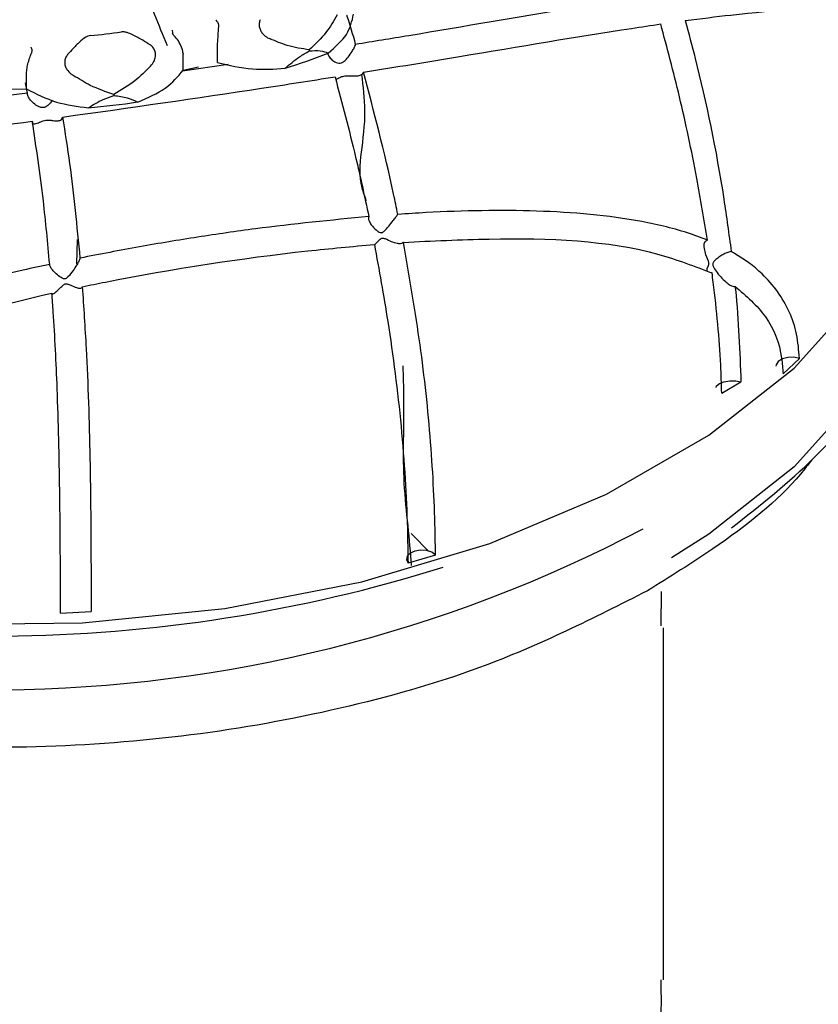
# Model space of a CAD drawing. Units: millimetres. Extents: x 27 to 1850, y 78 to 1983.
# Drawn here: x 1364 to 1377, y 1722 to 1738 of the extents above; entities that cross this region are included whole.
import ezdxf

# ---------------------------------------------------------------- set-up
doc = ezdxf.new("R2010")
doc.units = ezdxf.units.MM

msp = doc.modelspace()

# ---------------------------------------------------------------- linework, layer by layer
at = {"color": 7, "linetype": 'Continuous', "lineweight": 25}
for p, q in [((1366.901, 1737.25), (1366.901, 1737.261)), ((1366.901, 1736.989), (1366.901, 1737.25)), ((1368.392, 1737.194), (1368.392, 1737.176)), ((1366.343, 1737.133), (1366.343, 1737.123)), ((1366.343, 1736.861), (1366.343, 1737.123)), ((1367.074, 1736.956), (1366.331, 1736.849)), ((1366.343, 1736.861), (1366.593, 1736.918)), ((1363.801, 1736.821), (1363.801, 1736.832)), ((1363.801, 1736.56), (1363.801, 1736.821)), ((1363.201, 1736.55), (1363.801, 1736.56)), ((1363.816, 1736.49), (1363.782, 1736.66)), ((1363.816, 1736.49), (1362.83, 1736.364)), ((1365.22, 1736.469), (1365.22, 1736.451)), ((1364.622, 1734.114), (1364.61, 1733.718)), ((1376.35, 1732.182), (1376.084, 1731.93)), ((1375.089, 1731.618), (1375.401, 1731.8)), ((1370.441, 1728.987), (1369.995, 1728.856)), ((1374.104, 1727.837), (1374.113, 1728.397)), ((1364.354, 1728.044), (1364.852, 1728.07)), ((1374.144, 1722.088), (1374.144, 1727.805))]:
    msp.add_line(p, q, dxfattribs=at)
at = {"color": 7, "linetype": 'Continuous', "lineweight": 25, "flags": 128}
for points in [[(1347.919, 1736.691), (1348.057, 1735.508), (1348.548, 1734.184), (1349.383, 1732.918), (1350.543, 1731.741), (1352.001, 1730.68), (1353.722, 1729.759), (1355.667, 1729.001), (1357.789, 1728.424), (1360.039, 1728.04), (1362.364, 1727.859), (1364.71, 1727.885), (1367.021, 1728.117), (1369.244, 1728.55), (1371.326, 1729.175), (1373.219, 1729.975), (1374.878, 1730.933), (1376.265, 1732.025), (1377.346, 1733.227), (1378.096, 1734.511), (1378.499, 1735.845), (1378.569, 1736.691)], [(1378.467, 1736.102), (1378.544, 1735.591), (1378.499, 1734.237), (1378.096, 1732.903), (1377.346, 1731.62), (1376.265, 1730.417), (1374.878, 1729.325), (1374.275, 1728.942)], [(1374.851, 1733.61), (1374.853, 1733.64), (1374.872, 1733.689), (1374.878, 1733.708), (1374.881, 1733.723), (1374.879, 1733.739), (1374.873, 1733.763), (1374.833, 1733.862), (1374.801, 1733.991), (1374.803, 1734.045), (1374.827, 1734.088), (1374.855, 1734.102), (1374.855, 1734.103), (1374.855, 1734.103)], [(1376.35, 1732.182), (1376.259, 1732.2), (1376.162, 1732.197), (1376.074, 1732.172), (1376.007, 1732.13), (1375.972, 1732.077), (1375.969, 1732.057)], [(1374.997, 1731.707), (1375.006, 1731.734), (1375.051, 1731.773), (1375.125, 1731.803), (1375.218, 1731.819), (1375.315, 1731.817), (1375.401, 1731.8)], [(1370.329, 1729.051), (1370.069, 1729.315), (1370.046, 1729.336)], [(1370.441, 1728.987), (1370.38, 1729.031), (1370.295, 1729.058), (1370.199, 1729.065), (1370.105, 1729.049), (1370.029, 1729.015), (1369.981, 1728.966), (1369.969, 1728.91), (1369.995, 1728.856)]]:
    msp.add_lwpolyline(points, dxfattribs=at)
at = {"color": 7, "linetype": 'Continuous', "lineweight": 25}
for centre, radius, start, end in [((1363.294, 1752.604), 15.258, 275.8056, 277.7164), ((1364.178, 1748.759), 12.466, 287.8543, 291.2577), ((1363.297, 1752.386), 16.205, 275.3324, 278.1896), ((1363.229, 1749.521), 22.724, 243.2632, 297.7539), ((1363.238, 1752.178), 24.509, 253.5286, 287.4018)]:
    msp.add_arc(centre, radius, start, end, dxfattribs=at)
for points, knots in [([(1366.091, 1737.259), (1365.948, 1737.601), (1365.682, 1738.237), (1365.3, 1739.369), (1364.887, 1740.642), (1364.408, 1741.943), (1364.077, 1742.726), (1363.947, 1743.034)], [0, 0, 0, 0, 0.181639, 0.337492, 0.588576, 0.838356, 1, 1, 1, 1]), ([(1373.963, 1738.077), (1373.521, 1738.008), (1372.275, 1737.811), (1370.638, 1737.525), (1369.433, 1737.328), (1369.145, 1737.281)], [0, 0, 0, 0, 0.294963, 0.831628, 1, 1, 1, 1]), ([(1374.497, 1737.669), (1374.744, 1737.701), (1375.751, 1737.827), (1376.932, 1737.913), (1377.633, 1737.624), (1377.822, 1737.546)], [0, 0, 0, 0, 0.192315, 0.781637, 1, 1, 1, 1]), ([(1366.913, 1737.631), (1366.903, 1737.644), (1366.891, 1737.658), (1366.88, 1737.672), (1366.878, 1737.674)], [0, 0, 0, 0, 0.872334, 1, 1, 1, 1]), ([(1367.595, 1737.683), (1367.588, 1737.664), (1367.574, 1737.625), (1367.579, 1737.559), (1367.603, 1737.497), (1367.648, 1737.437), (1367.702, 1737.396), (1367.741, 1737.378), (1367.755, 1737.372)], [0, 0, 0, 0, 0.165733, 0.331997, 0.491424, 0.653202, 0.883986, 1, 1, 1, 1]), ([(1368.846, 1737.76), (1368.789, 1737.663), (1368.666, 1737.453), (1368.487, 1737.285), (1368.392, 1737.194)], [0, 0, 0, 0, 0.4644621, 1, 1, 1, 1]), ([(1368.698, 1737.142), (1368.812, 1737.239), (1369.032, 1737.426), (1369.085, 1737.66), (1369.111, 1737.774)], [0, 0, 0, 0, 0.517552, 1, 1, 1, 1]), ([(1369.145, 1737.281), (1369.102, 1737.437), (1369.057, 1737.599), (1369.005, 1737.749), (1369.003, 1737.756)], [0, 0, 0, 0, 0.959093, 1, 1, 1, 1]), ([(1374.497, 1737.669), (1374.551, 1737.465), (1374.79, 1736.57), (1375.053, 1735.313), (1375.204, 1734.202), (1375.243, 1733.917)], [0, 0, 0, 0, 0.180691, 0.790092, 1, 1, 1, 1]), ([(1366.165, 1737.511), (1366.166, 1737.508), (1366.168, 1737.492), (1366.171, 1737.476), (1366.173, 1737.462)], [0, 0, 0, 0, 0.127666, 1, 1, 1, 1]), ([(1366.901, 1737.261), (1366.903, 1737.289), (1366.907, 1737.346), (1366.913, 1737.446), (1366.919, 1737.527), (1366.922, 1737.582), (1366.922, 1737.609), (1366.918, 1737.624), (1366.914, 1737.63), (1366.913, 1737.631)], [0, 0, 0, 0, 0.2424312, 0.4844779, 0.7370352, 0.8643234, 0.9397803, 0.9831588, 1, 1, 1, 1]), ([(1369.273, 1736.83), (1369.796, 1736.915), (1371.319, 1737.164), (1372.914, 1737.439), (1373.941, 1737.59), (1374.098, 1737.614)], [0, 0, 0, 0, 0.306727, 0.89397, 1, 1, 1, 1]), ([(1374.855, 1734.103), (1374.8, 1734.439), (1374.666, 1735.25), (1374.413, 1736.433), (1374.201, 1737.225), (1374.098, 1737.614)], [0, 0, 0, 0, 0.2659183, 0.640319, 1, 1, 1, 1]), ([(1364.837, 1737.425), (1364.824, 1737.422), (1364.763, 1737.409), (1364.672, 1737.33), (1364.568, 1737.228), (1364.498, 1737.15), (1364.468, 1737.116)], [0, 0, 0, 0, 0.082407, 0.364495, 0.72883, 1, 1, 1, 1]), ([(1365.807, 1737.274), (1365.767, 1737.3), (1365.675, 1737.359), (1365.552, 1737.427), (1365.449, 1737.47), (1365.388, 1737.486), (1365.357, 1737.485), (1365.343, 1737.484)], [0, 0, 0, 0, 0.271727, 0.635942, 0.817991, 0.918033, 1, 1, 1, 1]), ([(1366.343, 1737.133), (1366.339, 1737.159), (1366.331, 1737.217), (1366.284, 1737.315), (1366.229, 1737.394), (1366.182, 1737.438), (1366.175, 1737.458), (1366.173, 1737.462)], [0, 0, 0, 0, 0.232941, 0.517127, 0.807068, 0.958376, 1, 1, 1, 1]), ([(1368.392, 1737.194), (1368.273, 1737.212), (1368.063, 1737.244), (1367.848, 1737.333), (1367.755, 1737.372)], [0, 0, 0, 0, 0.565081, 1, 1, 1, 1]), ([(1363.801, 1736.832), (1363.804, 1736.86), (1363.811, 1736.916), (1363.835, 1737.013), (1363.862, 1737.09), (1363.883, 1737.142), (1363.892, 1737.169), (1363.895, 1737.184), (1363.893, 1737.19), (1363.893, 1737.192)], [0, 0, 0, 0, 0.242431, 0.484478, 0.737035, 0.864323, 0.93978, 0.983159, 1, 1, 1, 1]), ([(1363.893, 1737.192), (1363.888, 1737.206), (1363.883, 1737.221), (1363.877, 1737.237), (1363.877, 1737.239)], [0, 0, 0, 0, 0.872334, 1, 1, 1, 1]), ([(1365.812, 1736.928), (1365.834, 1736.954), (1365.873, 1737), (1365.9, 1737.084), (1365.896, 1737.159), (1365.865, 1737.223), (1365.831, 1737.258), (1365.81, 1737.272), (1365.807, 1737.274)], [0, 0, 0, 0, 0.2556883, 0.4490051, 0.6436339, 0.8104266, 0.969037, 1, 1, 1, 1]), ([(1368, 1736.894), (1368.076, 1736.959), (1368.198, 1737.064), (1368.338, 1737.145), (1368.392, 1737.176)], [0, 0, 0, 0, 0.616024, 1, 1, 1, 1]), ([(1368.392, 1737.176), (1368.454, 1737.181), (1368.576, 1737.19), (1368.658, 1737.157), (1368.698, 1737.142)], [0, 0, 0, 0, 0.517349, 1, 1, 1, 1]), ([(1368.686, 1737.137), (1368.693, 1737.121), (1368.709, 1737.085), (1368.758, 1737.031), (1368.815, 1736.991), (1368.87, 1736.975), (1368.917, 1736.98), (1368.971, 1737.013), (1369.028, 1737.077), (1369.082, 1737.156), (1369.122, 1737.228), (1369.139, 1737.265), (1369.145, 1737.28), (1369.145, 1737.281)], [0, 0, 0, 0, 0.089027, 0.201355, 0.316607, 0.379682, 0.443339, 0.516758, 0.651878, 0.799757, 0.897603, 0.996204, 1, 1, 1, 1]), ([(1364.468, 1737.116), (1364.456, 1737.098), (1364.43, 1737.063), (1364.418, 1736.998), (1364.426, 1736.933), (1364.459, 1736.865), (1364.506, 1736.814), (1364.545, 1736.788), (1364.558, 1736.779)], [0, 0, 0, 0, 0.165733, 0.331997, 0.491424, 0.653202, 0.883986, 1, 1, 1, 1]), ([(1365.812, 1736.928), (1365.73, 1736.845), (1365.554, 1736.666), (1365.337, 1736.538), (1365.22, 1736.469)], [0, 0, 0, 0, 0.464462, 1, 1, 1, 1]), ([(1365.605, 1736.346), (1365.767, 1736.415), (1366.079, 1736.548), (1366.257, 1736.759), (1366.343, 1736.861)], [0, 0, 0, 0, 0.517552, 1, 1, 1, 1]), ([(1366.901, 1736.989), (1367.09, 1736.943), (1367.449, 1736.856), (1367.823, 1736.882), (1368, 1736.894)], [0, 0, 0, 0, 0.525221, 1, 1, 1, 1]), ([(1364.387, 1736.101), (1365.476, 1736.254), (1366.98, 1736.467), (1368.414, 1736.693), (1368.81, 1736.756)], [0, 0, 0, 0, 0.724425, 1, 1, 1, 1]), ([(1365.22, 1736.469), (1365.09, 1736.512), (1364.861, 1736.589), (1364.65, 1736.722), (1364.558, 1736.779)], [0, 0, 0, 0, 0.565081, 1, 1, 1, 1]), ([(1368.81, 1736.756), (1368.924, 1736.327), (1369.119, 1735.599), (1369.289, 1734.811), (1369.359, 1734.486)], [0, 0, 0, 0, 0.58814, 1, 1, 1, 1]), ([(1369.273, 1736.83), (1369.267, 1736.819), (1369.254, 1736.795), (1369.211, 1736.773), (1369.149, 1736.762), (1369.08, 1736.764), (1369.016, 1736.768), (1368.967, 1736.767), (1368.922, 1736.757), (1368.873, 1736.735), (1368.838, 1736.712), (1368.826, 1736.713), (1368.824, 1736.713)], [0, 0, 0, 0, 0.088525, 0.196111, 0.311373, 0.451192, 0.538132, 0.605643, 0.673414, 0.771847, 0.949765, 1, 1, 1, 1]), ([(1369.239, 1736.795), (1369.264, 1736.599), (1369.32, 1736.165), (1369.225, 1735.496), (1369.187, 1735.092), (1369.29, 1734.814), (1369.316, 1734.744)], [0, 0, 0, 0, 0.25849, 0.572228, 0.89137, 1, 1, 1, 1]), ([(1369.829, 1734.521), (1369.807, 1734.631), (1369.639, 1735.441), (1369.443, 1736.185), (1369.273, 1736.83)], [0, 0, 0, 0, 0.134994, 1, 1, 1, 1]), ([(1363.801, 1736.56), (1363.957, 1736.479), (1364.255, 1736.325), (1364.626, 1736.275), (1364.803, 1736.251)], [0, 0, 0, 0, 0.525221, 1, 1, 1, 1]), ([(1364.223, 1736.376), (1364.21, 1736.357), (1364.184, 1736.32), (1364.139, 1736.28), (1364.093, 1736.256), (1364.043, 1736.253), (1363.981, 1736.275), (1363.912, 1736.325), (1363.854, 1736.389), (1363.82, 1736.449), (1363.818, 1736.477), (1363.816, 1736.49)], [0, 0, 0, 0, 0.110007, 0.218158, 0.291945, 0.366478, 0.452849, 0.609935, 0.778122, 0.896996, 1, 1, 1, 1]), ([(1364.803, 1736.251), (1364.88, 1736.3), (1365.006, 1736.38), (1365.161, 1736.432), (1365.22, 1736.451)], [0, 0, 0, 0, 0.616024, 1, 1, 1, 1]), ([(1365.22, 1736.451), (1365.296, 1736.442), (1365.442, 1736.424), (1365.552, 1736.371), (1365.605, 1736.346)], [0, 0, 0, 0, 0.517349, 1, 1, 1, 1]), ([(1363.895, 1736.034), (1363.895, 1736.024), (1363.897, 1736.002), (1363.918, 1735.988), (1363.961, 1735.994), (1364.015, 1736.019), (1364.07, 1736.042), (1364.112, 1736.052), (1364.162, 1736.053), (1364.227, 1736.046), (1364.297, 1736.038), (1364.352, 1736.048), (1364.381, 1736.07), (1364.385, 1736.092), (1364.387, 1736.101)], [0, 0, 0, 0, 0.0705705, 0.1496103, 0.2592597, 0.3972913, 0.4565856, 0.5058884, 0.5553724, 0.6279855, 0.7538163, 0.8585202, 0.9425436, 1, 1, 1, 1]), ([(1364.387, 1736.101), (1364.426, 1735.849), (1364.54, 1735.118), (1364.618, 1734.329), (1364.668, 1733.811)], [0, 0, 0, 0, 0.343105, 1, 1, 1, 1]), ([(1358.388, 1735.345), (1358.581, 1735.368), (1359.638, 1735.498), (1361.485, 1735.719), (1363.124, 1735.933), (1363.895, 1736.034)], [0, 0, 0, 0, 0.1059901, 0.5795893, 1, 1, 1, 1]), ([(1364.177, 1733.709), (1364.145, 1734.057), (1364.071, 1734.863), (1363.959, 1735.609), (1363.895, 1736.034)], [0, 0, 0, 0, 0.430992, 1, 1, 1, 1]), ([(1375.249, 1729.428), (1375.719, 1729.8), (1376.704, 1730.58), (1377.743, 1731.918), (1378.378, 1733.367), (1378.637, 1734.381), (1378.565, 1734.898), (1378.563, 1734.914)], [0, 0, 0, 0, 0.233059, 0.488527, 0.736794, 0.99226, 1, 1, 1, 1]), ([(1369.359, 1734.486), (1368.747, 1734.426), (1367.826, 1734.336), (1366.58, 1734.153), (1365.63, 1733.997), (1364.992, 1733.873), (1364.668, 1733.811)], [0, 0, 0, 0, 0.396, 0.595625, 0.795249, 1, 1, 1, 1]), ([(1369.359, 1734.486), (1369.356, 1734.476), (1369.349, 1734.456), (1369.362, 1734.409), (1369.401, 1734.343), (1369.457, 1734.282), (1369.509, 1734.242), (1369.538, 1734.226), (1369.562, 1734.222), (1369.584, 1734.228), (1369.626, 1734.26), (1369.681, 1734.328), (1369.746, 1734.41), (1369.796, 1734.476), (1369.82, 1734.508), (1369.828, 1734.52), (1369.829, 1734.521)], [0, 0, 0, 0, 0.0682779, 0.1384159, 0.2409967, 0.3819423, 0.4331676, 0.4724261, 0.4945935, 0.5168556, 0.5538415, 0.6875273, 0.8211402, 0.9043235, 0.9881453, 1, 1, 1, 1]), ([(1374.855, 1734.103), (1374.764, 1734.137), (1374.427, 1734.266), (1373.796, 1734.418), (1372.677, 1734.567), (1371.498, 1734.597), (1370.442, 1734.561), (1369.983, 1734.531), (1369.829, 1734.521)], [0, 0, 0, 0, 0.063018, 0.233314, 0.403434, 0.744125, 0.914095, 1, 1, 1, 1]), ([(1369.919, 1734.066), (1370.385, 1734.089), (1371.829, 1734.158), (1373.586, 1734.087), (1374.649, 1733.677), (1374.931, 1733.569)], [0, 0, 0, 0, 0.259362, 0.803429, 1, 1, 1, 1]), ([(1364.706, 1733.346), (1364.831, 1733.371), (1366.058, 1733.617), (1367.654, 1733.868), (1369.089, 1733.999), (1369.449, 1734.032)], [0, 0, 0, 0, 0.07844, 0.768634, 1, 1, 1, 1]), ([(1369.919, 1734.066), (1369.916, 1734.063), (1369.906, 1734.052), (1369.874, 1734.041), (1369.812, 1734.046), (1369.726, 1734.074), (1369.655, 1734.111), (1369.605, 1734.129), (1369.584, 1734.132), (1369.562, 1734.127), (1369.524, 1734.102), (1369.485, 1734.058), (1369.454, 1734.024), (1369.449, 1734.02), (1369.449, 1734.02)], [0, 0, 0, 0, 0.036526, 0.12477, 0.235982, 0.387597, 0.544359, 0.579602, 0.607532, 0.635632, 0.67938, 0.837244, 0.994727, 1, 1, 1, 1]), ([(1369.449, 1734.032), (1369.524, 1733.619), (1369.696, 1732.672), (1369.902, 1731.068), (1369.983, 1729.717), (1369.992, 1729.043), (1369.995, 1728.856)], [0, 0, 0, 0, 0.243771, 0.560085, 0.878375, 1, 1, 1, 1]), ([(1370.441, 1728.987), (1370.439, 1729.128), (1370.43, 1729.715), (1370.373, 1730.904), (1370.188, 1732.534), (1370.009, 1733.55), (1369.919, 1734.066)], [0, 0, 0, 0, 0.093742, 0.392967, 0.691841, 1, 1, 1, 1]), ([(1375.243, 1733.917), (1375.229, 1733.914), (1375.199, 1733.907), (1375.14, 1733.884), (1375.073, 1733.847), (1375.011, 1733.803), (1374.969, 1733.765), (1374.949, 1733.737), (1374.942, 1733.719), (1374.942, 1733.699), (1374.957, 1733.656), (1375.023, 1733.559), (1375.115, 1733.45), (1375.217, 1733.375), (1375.267, 1733.353), (1375.293, 1733.349), (1375.305, 1733.35), (1375.306, 1733.35)], [0, 0, 0, 0, 0.0565551, 0.1310037, 0.2093983, 0.2980421, 0.3679963, 0.3955134, 0.4138678, 0.4324305, 0.4563913, 0.5563131, 0.8103872, 0.8976203, 0.9492464, 0.9932693, 1, 1, 1, 1]), ([(1376.35, 1732.182), (1376.34, 1732.315), (1376.318, 1732.581), (1376.153, 1733.066), (1375.82, 1733.527), (1375.443, 1733.802), (1375.26, 1733.907), (1375.243, 1733.917)], [0, 0, 0, 0, 0.177653, 0.355266, 0.713424, 0.972393, 1, 1, 1, 1]), ([(1364.177, 1733.709), (1364.033, 1733.678), (1363.258, 1733.511), (1361.852, 1733.161), (1360.206, 1732.637), (1358.971, 1732.133), (1358.379, 1731.811), (1358.152, 1731.689)], [0, 0, 0, 0, 0.0695828, 0.3746185, 0.6798595, 0.8774852, 1, 1, 1, 1]), ([(1364.668, 1733.811), (1364.668, 1733.806), (1364.665, 1733.793), (1364.649, 1733.758), (1364.613, 1733.692), (1364.553, 1733.603), (1364.498, 1733.528), (1364.454, 1733.487), (1364.435, 1733.475), (1364.418, 1733.472), (1364.392, 1733.476), (1364.345, 1733.503), (1364.283, 1733.553), (1364.223, 1733.615), (1364.185, 1733.669), (1364.177, 1733.698), (1364.177, 1733.709), (1364.177, 1733.709)], [0, 0, 0, 0, 0.0312002, 0.096906, 0.1832146, 0.31033, 0.4566505, 0.4928498, 0.5157235, 0.5335061, 0.5512468, 0.6010248, 0.7120509, 0.8220304, 0.9078843, 0.9942625, 1, 1, 1, 1]), ([(1375.089, 1731.618), (1375.084, 1731.768), (1375.066, 1732.335), (1375.003, 1733.015), (1374.938, 1733.519), (1374.931, 1733.569)], [0, 0, 0, 0, 0.246434, 0.92526, 1, 1, 1, 1]), ([(1364.214, 1733.243), (1364.214, 1733.238), (1364.215, 1733.227), (1364.231, 1733.227), (1364.266, 1733.25), (1364.322, 1733.301), (1364.373, 1733.353), (1364.408, 1733.382), (1364.427, 1733.391), (1364.445, 1733.394), (1364.478, 1733.387), (1364.536, 1733.36), (1364.607, 1733.33), (1364.666, 1733.319), (1364.698, 1733.326), (1364.704, 1733.34), (1364.706, 1733.346)], [0, 0, 0, 0, 0.055286, 0.116668, 0.211124, 0.354, 0.464114, 0.497705, 0.519054, 0.536708, 0.559401, 0.628123, 0.764118, 0.860364, 0.940157, 1, 1, 1, 1]), ([(1364.706, 1733.346), (1364.728, 1733.015), (1364.788, 1732.122), (1364.838, 1730.556), (1364.847, 1729.068), (1364.851, 1728.31), (1364.852, 1728.07)], [0, 0, 0, 0, 0.192488, 0.518947, 0.847947, 1, 1, 1, 1]), ([(1375.306, 1733.35), (1375.308, 1733.334), (1375.361, 1732.8), (1375.382, 1732.292), (1375.401, 1731.8)], [0, 0, 0, 0, 0.030312, 1, 1, 1, 1]), ([(1375.306, 1733.35), (1375.486, 1733.197), (1375.847, 1732.888), (1376.056, 1732.356), (1376.078, 1732.016), (1376.084, 1731.93)], [0, 0, 0, 0, 0.425089, 0.856296, 1, 1, 1, 1]), ([(1358.097, 1731.081), (1358.609, 1731.364), (1359.765, 1732), (1361.863, 1732.684), (1363.4, 1733.049), (1364.214, 1733.243)], [0, 0, 0, 0, 0.2728697, 0.6151492, 1, 1, 1, 1]), ([(1364.354, 1728.044), (1364.353, 1728.186), (1364.351, 1728.795), (1364.346, 1730.029), (1364.309, 1731.582), (1364.257, 1732.638), (1364.221, 1733.141), (1364.214, 1733.243)], [0, 0, 0, 0, 0.092289, 0.397094, 0.701558, 0.939898, 1, 1, 1, 1]), ([(1369.91, 1732.059), (1369.915, 1731.889), (1369.936, 1731.264), (1369.892, 1730.373), (1369.994, 1729.45), (1370.03, 1729.028), (1370.048, 1728.815)], [0, 0, 0, 0, 0.155166, 0.570735, 0.783744, 1, 1, 1, 1]), ([(1373.885, 1728.407), (1373.008, 1727.963), (1371.493, 1727.195), (1368.915, 1726.463), (1366.488, 1726.023), (1363.961, 1725.832), (1361.415, 1725.883), (1358.923, 1726.187), (1356.549, 1726.723), (1354.373, 1727.486), (1352.432, 1728.441), (1350.847, 1729.583), (1349.872, 1730.451), (1349.559, 1730.952), (1349.533, 1730.995)], [0, 0, 0, 0, 0.119789, 0.207013, 0.294236, 0.381454, 0.468673, 0.555895, 0.643117, 0.730329, 0.81754, 0.904766, 0.991991, 1, 1, 1, 1]), ([(1376.553, 1730.536), (1376.492, 1730.457), (1376.09, 1729.932), (1375.177, 1729.213), (1374.244, 1728.631), (1373.885, 1728.407)], [0, 0, 0, 0, 0.098129, 0.652876, 1, 1, 1, 1]), ([(1386.266, 1661.698), (1386.198, 1661.977), (1385.66, 1664.183), (1384.403, 1667.868), (1382.636, 1672.554), (1380.926, 1676.425), (1379.42, 1679.523), (1378.141, 1681.947), (1377.085, 1683.831), (1376.144, 1685.432), (1375.231, 1686.929), (1374.262, 1688.452), (1373.222, 1690.018), (1371.756, 1692.128), (1369.759, 1694.816), (1367.121, 1698.073), (1364.061, 1701.521), (1360.602, 1705.049), (1356.801, 1708.524), (1352.884, 1711.716), (1349.007, 1714.519), (1344.971, 1717.12), (1340.731, 1719.531), (1336.199, 1721.772), (1331.665, 1723.701), (1327.081, 1725.35), (1322.308, 1726.765), (1316.906, 1728.034), (1310.791, 1728.995), (1305.738, 1729.513), (1302.788, 1729.51), (1302.155, 1729.509)], [0, 0, 0, 0, 0.006397, 0.050541, 0.089727, 0.123189, 0.150893, 0.172257, 0.1895, 0.203606, 0.217919, 0.232867, 0.248529, 0.264999, 0.297688, 0.333888, 0.373241, 0.41811, 0.464513, 0.510845, 0.553982, 0.593834, 0.64118, 0.68682, 0.731744, 0.775708, 0.819818, 0.867318, 0.924895, 0.983875, 1, 1, 1, 1]), ([(1352.367, 1722.192), (1352.359, 1722.123), (1352.297, 1721.612), (1352.494, 1720.656), (1352.949, 1719.412), (1353.693, 1718.279), (1354.677, 1717.26), (1355.91, 1716.364), (1357.373, 1715.617), (1359.027, 1715.045), (1360.809, 1714.671), (1362.659, 1714.503), (1364.524, 1714.541), (1366.36, 1714.788), (1368.123, 1715.244), (1369.77, 1715.912), (1371.194, 1716.767), (1372.351, 1717.769), (1373.222, 1718.864), (1373.81, 1720.053), (1374.124, 1721.146), (1374.109, 1721.829), (1374.104, 1722.087)], [0, 0, 0, 0, 0.007681, 0.05665, 0.104763, 0.15346, 0.204119, 0.2575, 0.313306, 0.370355, 0.42738, 0.484179, 0.540921, 0.597896, 0.655378, 0.713733, 0.773189, 0.826284, 0.876772, 0.924953, 0.971743, 1, 1, 1, 1])]:
    msp.add_open_spline(points, degree=3, knots=knots, dxfattribs=at)

doc.saveas('drawing.dxf')
